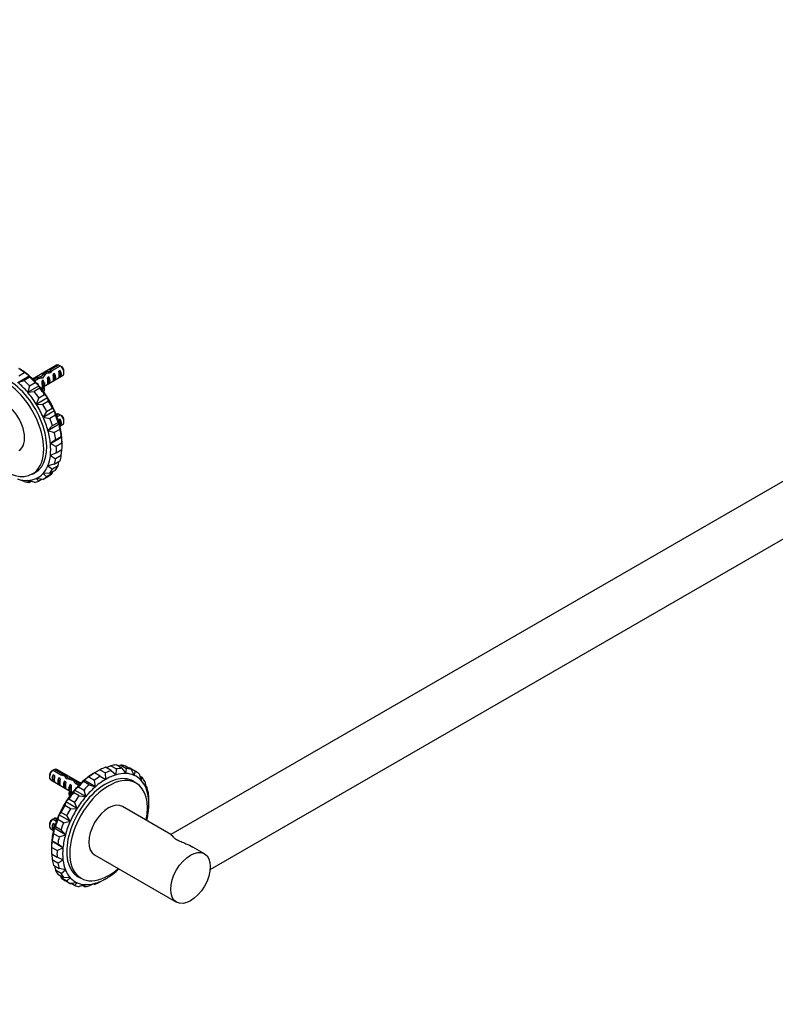
# Model space of a CAD drawing. Units: millimetres. Extents: x 0 to 1478, y 0 to 1758.
# Drawn here: x 722 to 1100, y 0 to 493 of the extents above; entities that cross this region are included whole.
import ezdxf
from ezdxf import colors
from ezdxf.entities.mleader import LeaderData, LeaderLine
from ezdxf.math import Vec2, Vec3

# ---------------------------------------------------------------- set-up
doc = ezdxf.new("R2010")
doc.units = ezdxf.units.MM
for name, color, linetype in [('DV5_Défaut', 7, 'Continuous'), ('DV6_Défaut', 7, 'Continuous'), ('Défaut', 7, 'Continuous')]:
    doc.layers.add(name, color=color, linetype=linetype)

# ---------------------------------------------------------------- blocks, each defined once
blk = doc.blocks.new('_DOT')
at = {"color": 0}
blk.add_line((0, 0), (-1, 0), dxfattribs=at)
at = {"color": 0, "const_width": 0.333}
blk.add_lwpolyline([(-0.1665, 0, 1), (0.1665, 0, 1)], format="xyb", close=True, dxfattribs=at)
blk = doc.blocks.new('SE4')
at = {"layer": 'DV5_Défaut', "color": 7, "linetype": 'Continuous'}
for p, q in [((721.09, 314.7), (723.92, 316.33)), ((726.34, 314.65), (723.92, 316.33)), ((740.04, 320.05), (728.02, 313.11)), ((733.83, 316.13), (733.83, 314.85)), ((736.13, 316.78), (736.13, 316.08)), ((741.19, 320.07), (737.01, 317.66)), ((737.01, 317.66), (737.01, 316.38)), ((737.82, 317.31), (741.9, 319.67)), ((739.03, 315.79), (738.32, 315.38)), ((739.03, 312.55), (739.03, 315.79)), ((741.86, 317.42), (741.15, 317.01)), ((741.86, 314.18), (741.86, 317.42)), ((743.66, 316.23), (743.66, 317.21)), ((720.68, 311.38), (726.34, 314.65)), ((720.68, 311.38), (723.76, 312.4)), ((726.59, 314.03), (723.76, 312.4)), ((726.59, 314.03), (726.34, 314.65)), ((726.38, 309.74), (729.21, 311.37)), ((730.33, 313.8), (728.43, 312.71)), ((728.95, 312.19), (730.89, 313.31)), ((731.2, 309.71), (729.21, 311.37)), ((730.55, 310.89), (730.3, 310.75)), ((730.33, 313.8), (730.33, 313.12)), ((730.55, 310.47), (730.55, 310.89)), ((732.18, 314.24), (732.18, 313.47)), ((733.37, 312.52), (732.77, 312.17)), ((733.37, 311.51), (733.37, 312.52)), ((733.37, 311.51), (733.84, 311.25)), ((733.59, 309.4), (743.04, 314.86)), ((733.84, 311.25), (734, 311.34)), ((733.91, 311.21), (734, 311.34)), ((733.91, 310.6), (733.91, 311.21)), ((736.2, 314.15), (735.5, 313.75)), ((736.2, 310.91), (735.5, 310.51)), ((736.2, 310.91), (736.2, 314.15)), ((739.03, 312.55), (738.32, 312.14)), ((741.86, 314.18), (741.15, 313.77)), ((726.38, 309.74), (725.54, 306.45)), ((725.54, 306.45), (731.2, 309.71)), ((725.54, 306.45), (728.81, 306.86)), ((731.64, 308.49), (728.81, 306.86)), ((731.64, 308.49), (731.2, 309.71)), ((732.14, 308.56), (732.73, 308.9)), ((732.73, 309.79), (732.73, 308.56)), ((733.21, 308.3), (733.88, 308.4)), ((733.21, 307.17), (733.21, 308.3)), ((733.27, 307.08), (733.88, 307.18)), ((733.88, 307.18), (733.88, 308.4)), ((733.91, 309.98), (733.91, 310.6)), ((733.91, 309.98), (734, 310.11)), ((729.82, 300.57), (735.48, 303.83)), ((731.12, 303.69), (729.82, 300.57)), ((731.12, 303.69), (733.95, 305.32)), ((736, 302.03), (733.17, 300.4)), ((735.48, 303.83), (733.95, 305.32)), ((736, 302.03), (735.48, 303.83)), ((729.82, 300.57), (733.17, 300.4)), ((733.27, 294.08), (738.93, 297.35)), ((735.03, 296.9), (733.27, 294.08)), ((735.03, 296.9), (737.86, 298.54)), ((738.93, 297.35), (737.86, 298.54)), ((739.42, 295.02), (738.93, 297.35)), ((733.27, 294.08), (736.59, 293.39)), ((739.42, 295.02), (736.59, 293.39)), ((737.9, 289.77), (740.73, 291.41)), ((740.04, 295.56), (739.75, 295.39)), ((741.19, 295.58), (739.95, 294.86)), ((740.2, 294.19), (741.9, 295.17)), ((741.34, 290.64), (740.73, 291.41)), ((741.86, 292.93), (741.15, 292.52)), ((741.86, 289.69), (741.86, 292.93)), ((743.66, 291.73), (743.66, 292.71)), ((735.69, 287.37), (741.34, 290.64)), ((737.9, 289.77), (735.69, 287.37)), ((735.69, 287.37), (738.87, 286.25)), ((741.7, 287.88), (738.87, 286.25)), ((741.7, 287.88), (741.34, 290.64)), ((741.63, 289.55), (743.04, 290.36)), ((741.86, 289.69), (741.63, 289.55)), ((736.93, 280.82), (742.59, 284.09)), ((739.54, 282.71), (736.93, 280.82)), ((739.54, 282.71), (742.37, 284.35)), ((742.59, 284.09), (742.37, 284.35)), ((742.7, 281.01), (742.59, 284.09)), ((736.93, 280.82), (739.87, 279.37)), ((739.87, 276.14), (736.93, 274.82)), ((742.7, 281.01), (739.87, 279.37)), ((739.87, 276.14), (742.7, 277.77)), ((742.37, 274.81), (742.56, 277.69)), ((742.74, 279.36), (742.74, 281)), ((736.93, 274.82), (739.54, 273.18)), ((738.87, 270.42), (741.7, 272.06)), ((742.37, 274.81), (739.54, 273.18)), ((740.73, 269.65), (741.11, 271.72)), ((727.86, 265.55), (730.71, 267.2)), ((738.87, 270.42), (735.69, 269.71)), ((735.69, 269.71), (737.9, 268.02)), ((736.59, 265.91), (739.42, 267.54)), ((737.86, 265.83), (738.19, 266.83)), ((740.73, 269.65), (737.9, 268.02)), ((723.76, 261.72), (720.68, 263.02)), ((728.81, 261.42), (725.54, 262.35)), ((725.54, 262.35), (726.38, 261.36)), ((727.26, 261.86), (726.38, 261.36)), ((733.17, 262.85), (729.82, 263.29)), ((729.82, 263.29), (731.12, 261.93)), ((732.79, 262.9), (731.12, 261.93)), ((733.17, 262.85), (736, 264.48)), ((736.59, 265.91), (733.27, 265.79)), ((733.27, 265.79), (735.03, 264.2)), ((737.86, 265.83), (735.03, 264.2))]:
    blk.add_line(p, q, dxfattribs=at)
for centre, start in [((719.32, 282.97), 58.4049), ((720.02, 282.56), 58.1605), ((719.32, 258.48), 58.4049), ((720.02, 258.07), 58.1605)]:
    blk.add_arc(centre, 43.07, start, 59.48, dxfattribs=at)
for centre, major_axis, ratio, start_param, end_param in [((715.52, 290.18), (13.82, -23.95), 0.57735, 0, 3.245817), ((719.76, 292.63), (-16.25, 28.15), 0.57735, -0.967272, -0.845186), ((721.18, 293.45), (-15.25, 26.41), 0.57735, -1.027059, -0.785398), ((732.57, 312.28), (3.57, 5.17), 0.234054, 0.904457, 1.347227), ((734.66, 313.48), (-3.57, -5.17), 0.234054, 4.411565, 4.865865), ((736.13, 314.33), (6.86, 1.73), 0.336847, 1.486158, 1.825995), ((734.39, 313.32), (6.86, 1.73), 0.336847, 1.124556, 1.46048), ((736.13, 314.33), (5.16, 5.93), 0.210245, 1.16601, 1.333458), ((738.7, 315.81), (-5.16, -5.93), 0.210245, 4.642499, 4.836653), ((737.44, 315.09), (1.5, -2.6), 0.57735, 0.062664, 1.508132), ((741.54, 317.45), (1.5, -2.6), 0.57735, 2.523643, 3.141593), ((740.77, 317.01), (0.34, -3.26), 0.115702, 0.114236, 1.559705), ((740.27, 316.72), (1.5, -2.6), 0.57735, 0.062664, 1.508132), ((741.54, 317.45), (-1.5, 2.6), 0.57735, 3.141593, 5.330339), ((742.39, 317.94), (-0.9, 1.56), 0.57735, 3.926991, 5.216307), ((714.11, 289.37), (13.75, -23.82), 0.57735, 0, 4.178261), ((715.52, 290.18), (-15.25, 26.41), 0.57735, 5.014465, 5.256126), ((716.93, 291), (-16.25, 28.15), 0.57735, -1.208933, -1.086846), ((721.18, 293.45), (-15.25, 26.41), 0.57735, 5.014465, 5.256126), ((719.76, 292.63), (-16.25, 28.15), 0.57735, -1.208933, -1.086846), ((727.2, 317.17), (6.57, 0), 0.57735, 4.792147, 4.934192), ((731.48, 311.64), (6.86, 1.73), 0.336847, 1.383225, 1.653606), ((728.96, 310.19), (1.5, -2.6), 0.57735, 1.208654, 1.508132), ((729.74, 310.64), (6.86, 1.73), 0.336847, 1.00618, 1.31871), ((740, 309.79), (7.27, 0), 0.57735, 2.717693, 3.505411), ((732.73, 312.37), (0.04, -3.44), 0.010512, 0.917136, 1.514056), ((740, 309.79), (6.57, 0), 0.57735, 2.758079, 3.516124), ((731.78, 311.82), (1.5, -2.6), 0.57735, 1.038078, 1.508132), ((736.78, 314.7), (-2.64, -4.74), 0.238952, -0.658366, -0.405686), ((735.11, 313.74), (0.34, -3.26), 0.115702, 0.114236, 1.559705), ((734.61, 313.45), (1.5, -2.6), 0.57735, 0.062664, 1.508132), ((737.94, 315.38), (0.34, -3.26), 0.115702, 0.114236, 1.559705), ((715.52, 290.18), (-15.25, 26.41), 0.57735, 4.772804, 5.014465), ((716.93, 291), (-16.25, 28.15), 0.57735, 4.832592, 4.954678), ((721.18, 293.45), (-15.25, 26.41), 0.57735, 4.772804, 5.014465), ((719.76, 292.63), (-16.25, 28.15), 0.57735, 4.832592, 4.954678), ((740, 308.56), (7.27, 0), 0.57735, 3.141593, 3.403086), ((740, 308.56), (6.57, 0), 0.57735, 2.758079, 2.979438), ((736.78, 314.7), (-2.64, -4.74), 0.238952, -0.405686, -0.153006), ((714.11, 289.37), (7, -12.12), 0.57735, 0, 3.141593), ((721.18, 293.45), (-15.25, 26.41), 0.57735, 4.531143, 4.772804), ((719.76, 292.63), (16.25, -28.15), 0.57735, 1.449338, 1.571424), ((715.52, 290.18), (15.25, -26.41), 0.57735, 1.389551, 1.631212), ((716.93, 291), (-16.25, 28.15), 0.57735, 4.590931, 4.713017), ((721.18, 293.45), (15.25, -26.41), 0.57735, 1.14789, 1.389551), ((715.52, 290.18), (15.25, -26.41), 0.57735, 1.14789, 1.389551), ((716.93, 291), (16.25, -28.15), 0.57735, 1.207677, 1.329763), ((719.76, 292.63), (16.25, -28.15), 0.57735, 1.207677, 1.329763), ((741.54, 292.96), (1.5, -2.6), 0.57735, 2.523643, 3.141593), ((740.77, 292.51), (0.34, -3.26), 0.115702, 1.035497, 1.559705), ((740.27, 292.22), (1.5, -2.6), 0.57735, 0.062664, 1.508132), ((741.54, 292.96), (-1.5, 2.6), 0.57735, 3.141593, 5.330339), ((742.39, 293.45), (-0.9, 1.56), 0.57735, 3.926991, 5.216307), ((715.52, 290.18), (15.25, -26.41), 0.57735, 0.906229, 1.14789), ((716.93, 291), (16.25, -28.15), 0.57735, 0.966016, 1.088102), ((721.18, 293.45), (15.25, -26.41), 0.57735, 0.906229, 1.14789), ((719.76, 292.63), (16.25, -28.15), 0.57735, 0.966016, 1.088102), ((721.18, 293.45), (15.25, -26.41), 0.57735, 0.785398, 0.906229), ((715.52, 290.18), (15.25, -26.41), 0.57735, 0.664568, 0.906229), ((716.93, 291), (16.25, -28.15), 0.57735, 0.724355, 0.846441), ((719.76, 292.63), (16.25, -28.15), 0.57735, 0.724355, 0.846441), ((715.52, 290.18), (15.25, -26.41), 0.57735, 0.422907, 0.664568), ((716.93, 291), (16.25, -28.15), 0.57735, 0.482694, 0.60478), ((719.76, 292.63), (16.25, -28.15), 0.57735, 0.482694, 0.60478), ((714.11, 289.37), (13.75, -23.82), 0.57735, 5.246517, 6.283185), ((715.52, 290.18), (13.82, -23.95), 0.57735, 6.178961, 6.283185), ((716.93, 291), (13.82, -23.95), 0.57735, 6.178975, 6.232016), ((715.52, 290.18), (15.25, -26.41), 0.57735, 0.181246, 0.422907), ((716.93, 291), (16.25, -28.15), 0.57735, 0.241033, 0.363119), ((719.76, 292.63), (16.25, -28.15), 0.57735, 0.241033, 0.363119), ((715.52, 290.18), (15.25, -26.41), 0.57735, 5.739448, 5.981109), ((716.93, 291), (16.25, -28.15), 0.57735, -0.48395, -0.361864), ((715.52, 290.18), (15.25, -26.41), 0.57735, 5.981109, 6.22277), ((716.93, 291), (16.25, -28.15), 0.57735, 6.040896, 6.162983), ((715.52, 290.18), (-15.25, 26.41), 0.57735, 3.081177, 3.322838), ((716.93, 291), (-16.25, 28.15), 0.57735, 3.140965, 3.263051), ((719.76, 292.63), (-16.25, 28.15), 0.57735, 3.140965, 3.263051)]:
    blk.add_ellipse(centre, major_axis=major_axis, ratio=ratio, start_param=start_param, end_param=end_param, dxfattribs=at)
blk.add_open_spline([(728.78, 312.35), (728.88, 312.34), (728.97, 312.32), (729.07, 312.28)], degree=3, dxfattribs=at)
blk = doc.blocks.new('SE5')
at = {"layer": 'DV6_Défaut', "color": 7, "linetype": 'Continuous'}
for p, q in [((1415.38, 441.97), (797.22, 85.08)), ((816.87, 67.56), (1426.65, 419.61)), ((767.35, 117.06), (764.53, 118.69)), ((767.19, 119.47), (764.87, 118.49)), ((767.19, 119.47), (770.02, 117.84)), ((772.64, 118.21), (769.81, 119.84)), ((772.25, 119.77), (770.69, 119.33)), ((772.25, 119.77), (775.07, 118.14)), ((777.38, 117.63), (774.55, 119.26)), ((776.61, 118.35), (776.23, 118.3)), ((776.61, 118.35), (779.44, 116.71)), ((736.47, 114.77), (736.47, 113.79)), ((738.24, 117.23), (742.42, 114.82)), ((738.27, 111.74), (738.27, 114.98)), ((738.98, 114.58), (738.27, 114.98)), ((743.02, 115.28), (738.94, 117.64)), ((752.11, 110.68), (740.09, 117.61)), ((743.02, 115.28), (743.02, 114.64)), ((744.81, 113.16), (744.81, 114.58)), ((745.68, 113.44), (745.68, 112.73)), ((756.21, 113.89), (753.79, 112.21)), ((756.21, 113.89), (759.04, 112.26)), ((761.74, 117.48), (758.96, 115.91)), ((758.96, 115.91), (759, 115.89)), ((761.82, 114.26), (759, 115.89)), ((761.74, 117.48), (764.57, 115.84)), ((761.82, 114.26), (764.61, 112.65)), ((764.61, 112.65), (764.57, 115.84)), ((767.35, 117.06), (769.77, 114.91)), ((769.77, 114.91), (770.02, 117.84)), ((772.64, 118.21), (774.63, 115.58)), ((774.63, 115.58), (775.07, 118.14)), ((777.38, 117.63), (778.91, 114.64)), ((778.91, 114.64), (779.44, 116.71)), ((781.3, 115.36), (782.36, 112.14)), ((781.63, 114.37), (782.86, 113.65)), ((782.36, 112.14), (782.86, 113.65)), ((737.09, 112.42), (746.54, 106.96)), ((738.98, 111.33), (738.27, 111.74)), ((741.1, 110.11), (741.1, 113.35)), ((741.81, 112.94), (741.1, 113.35)), ((741.81, 109.7), (741.1, 110.11)), ((743.93, 108.48), (743.93, 111.72)), ((744.64, 111.31), (743.93, 111.72)), ((744.64, 108.07), (743.93, 108.48)), ((745.15, 112.96), (744.73, 113.2)), ((746.14, 108.9), (746.23, 108.77)), ((746.14, 108.9), (746.29, 108.81)), ((746.23, 108.16), (746.23, 108.77)), ((746.29, 108.81), (746.76, 109.08)), ((747.36, 109.73), (746.76, 110.08)), ((746.76, 109.08), (746.76, 110.08)), ((750.92, 108.93), (748.93, 107.28)), ((749.1, 110.96), (751.18, 109.75)), ((749.17, 110.91), (749.17, 112.21)), ((751.7, 110.27), (749.95, 111.28)), ((749.95, 111.28), (749.95, 110.46)), ((750.92, 108.93), (753.75, 107.3)), ((753.79, 112.21), (753.55, 111.6)), ((756.37, 109.96), (753.55, 111.6)), ((759.45, 108.95), (753.79, 112.21)), ((756.37, 109.96), (759.45, 108.95)), ((759.45, 108.95), (759.04, 112.26)), ((779.78, 110.74), (776.92, 112.39)), ((784.16, 111.54), (784.78, 108.22)), ((784.54, 109.48), (785.13, 109.14)), ((784.78, 108.22), (785.13, 109.14)), ((746.14, 107.68), (746.23, 107.55)), ((746.23, 107.55), (746.23, 108.16)), ((746.25, 104.74), (746.25, 105.96)), ((746.25, 105.96), (746.93, 105.86)), ((746.25, 104.74), (746.86, 104.64)), ((746.93, 104.74), (746.93, 105.86)), ((747.4, 106.13), (747.4, 107.35)), ((747.4, 106.47), (747.99, 106.13)), ((748.93, 107.28), (748.49, 106.06)), ((751.32, 104.42), (748.49, 106.06)), ((754.59, 104.01), (748.93, 107.28)), ((749.59, 108.03), (749.59, 108.45)), ((749.83, 108.31), (749.59, 108.45)), ((751.32, 104.42), (754.59, 104.01)), ((754.59, 104.01), (753.75, 107.3)), ((785.81, 106.38), (786.02, 103.11)), ((744.65, 101.4), (744.13, 99.59)), ((746.96, 97.96), (744.13, 99.59)), ((746.19, 102.88), (744.65, 101.4)), ((750.31, 98.13), (744.65, 101.4)), ((746.19, 102.88), (749.01, 101.25)), ((750.31, 98.13), (749.01, 101.25)), ((797.22, 85.09), (773.03, 99.05)), ((786, 103.51), (786.14, 103.42)), ((786.02, 103.11), (786.14, 103.42)), ((786.18, 100.2), (786.18, 101.83)), ((741.21, 94.91), (740.71, 92.59)), ((742.27, 96.1), (741.21, 94.91)), ((746.86, 91.64), (741.21, 94.91)), ((742.27, 96.1), (745.1, 94.46)), ((746.86, 91.64), (745.1, 94.46)), ((746.96, 97.96), (750.31, 98.13)), ((736.47, 90.28), (736.47, 89.3)), ((738.24, 92.73), (739.93, 91.76)), ((738.27, 87.25), (738.27, 90.49)), ((738.98, 90.08), (738.27, 90.49)), ((739.41, 88.97), (738.79, 88.2)), ((740.18, 92.43), (738.94, 93.14)), ((739.41, 88.97), (742.24, 87.34)), ((740.38, 92.95), (740.09, 93.12)), ((743.54, 90.95), (740.71, 92.59)), ((743.54, 90.95), (746.86, 91.64)), ((737.09, 87.92), (738.5, 87.11)), ((738.51, 87.11), (738.27, 87.25)), ((738.79, 88.2), (738.43, 85.44)), ((741.26, 83.81), (738.43, 85.44)), ((744.45, 84.93), (738.79, 88.2)), ((741.26, 83.81), (744.45, 84.93)), ((744.45, 84.93), (742.24, 87.34)), ((737.55, 81.65), (737.43, 78.57)), ((737.76, 81.91), (737.55, 81.65)), ((743.2, 78.39), (737.55, 81.65)), ((737.76, 81.91), (740.59, 80.28)), ((743.2, 78.39), (740.59, 80.28)), ((737.39, 78.56), (737.39, 76.93)), ((740.26, 76.94), (737.43, 78.57)), ((737.43, 75.33), (740.26, 73.7)), ((737.57, 75.25), (737.76, 72.38)), ((740.26, 76.94), (743.2, 78.39)), ((759.03, 74.8), (800.04, 51.13)), ((814.04, 75.38), (808.24, 78.72)), ((740.59, 70.74), (737.76, 72.38)), ((738.43, 69.62), (741.26, 67.99)), ((739.02, 69.28), (739.41, 67.22)), ((743.2, 72.38), (740.26, 73.7)), ((740.59, 70.74), (743.2, 72.38)), ((742.24, 65.58), (739.41, 67.22)), ((740.71, 65.1), (743.54, 63.47)), ((744.45, 67.27), (741.26, 67.99)), ((741.94, 64.39), (742.27, 63.39)), ((742.24, 65.58), (744.45, 67.27)), ((749.42, 64.76), (752.28, 63.11)), ((745.1, 61.76), (742.27, 63.39)), ((746.86, 63.35), (743.54, 63.47)), ((744.13, 62.04), (746.96, 60.41)), ((745.1, 61.76), (746.86, 63.35)), ((750.31, 60.85), (746.96, 60.41)), ((749.01, 59.49), (747.34, 60.46)), ((749.01, 59.49), (750.31, 60.85)), ((754.59, 59.91), (751.32, 58.99)), ((753.75, 58.92), (752.87, 59.43)), ((753.75, 58.92), (754.59, 59.91)), ((759.45, 60.59), (756.37, 59.28)), ((759.04, 60.06), (758.69, 60.27)), ((759.04, 60.06), (759.45, 60.59)), ((764.61, 62.84), (761.82, 61.28))]:
    blk.add_line(p, q, dxfattribs=at)
for centre, end in [((760.11, 80.13), 121.8395), ((760.82, 80.53), 121.5951), ((760.11, 55.63), 121.8395), ((760.82, 56.04), 121.5951)]:
    blk.add_arc(centre, 43.07, 120.52, end, dxfattribs=at)
for centre, major_axis, ratio, start_param, end_param in [((760.37, 90.2), (16.25, 28.15), 0.57735, 0.603525, 0.725611), ((760.37, 90.2), (16.25, 28.15), 0.57735, 0.361864, 0.48395), ((760.37, 90.2), (16.25, 28.15), 0.57735, 0.120203, 0.242289), ((738.59, 115.02), (1.5, 2.6), 0.57735, 0.952846, 3.141593), ((737.74, 115.51), (0.9, 1.56), 0.57735, 1.066878, 2.356194), ((739.86, 114.28), (-1.5, -2.6), 0.57735, 4.775053, 6.220521), ((739.36, 114.57), (-0.34, -3.26), 0.115702, 4.723481, 6.168949), ((738.59, 115.02), (-1.5, -2.6), 0.57735, 3.141593, 3.759543), ((744.01, 111.89), (-9.52, 3.25), 0.231198, -1.492103, -1.324655), ((741.43, 113.38), (9.52, -3.25), 0.231198, 1.287888, 1.482042), ((744.01, 111.89), (-2.4, 4.64), 0.23758, 4.802041, 5.141878), ((764.61, 87.75), (13.82, 23.95), 0.57735, 0, 3.245817), ((766.03, 86.93), (13.75, 23.82), 0.57735, 0, 4.178261), ((745.75, 110.89), (-2.4, 4.64), 0.23758, -1.11563, -0.779706), ((745.47, 111.04), (7.99, -2.38), 0.282797, 1.174727, 1.629027), ((758.96, 91.01), (15.25, 26.41), 0.57735, 0.785398, 1.027059), ((760.37, 90.2), (16.25, 28.15), 0.57735, 0.845186, 0.967272), ((763.2, 88.56), (16.25, 28.15), 0.57735, 0.845186, 0.967272), ((763.2, 88.56), (16.25, 28.15), 0.57735, 0.603525, 0.725611), ((764.61, 87.75), (15.25, 26.41), 0.57735, 0.543737, 0.785398), ((764.61, 87.75), (15.25, 26.41), 0.57735, 0.302076, 0.543737), ((763.2, 88.56), (16.25, 28.15), 0.57735, 0.361864, 0.48395), ((764.61, 87.75), (15.25, 26.41), 0.57735, 0.060415, 0.302076), ((763.2, 88.56), (16.25, 28.15), 0.57735, 0.120203, 0.242289), ((764.61, 87.75), (-15.25, -26.41), 0.57735, 2.960347, 3.202008), ((763.2, 88.56), (-16.25, -28.15), 0.57735, 3.020134, 3.142221), ((763.2, 88.56), (16.25, 28.15), 0.57735, -0.363119, -0.241033), ((742.69, 112.65), (-1.5, -2.6), 0.57735, 4.775053, 6.220521), ((742.19, 112.94), (-0.34, -3.26), 0.115702, 4.723481, 6.168949), ((745.52, 111.02), (-1.5, -2.6), 0.57735, 4.775053, 6.220521), ((745.02, 111.31), (-0.34, -3.26), 0.115702, 4.723481, 6.168949), ((747.56, 109.84), (-7.99, 2.38), 0.282797, 4.693365, 5.136135), ((743.36, 112.26), (2.64, -4.74), 0.238952, 0.405686, 0.658366), ((740.13, 107.35), (-6.57, 0), 0.57735, 2.767061, 3.525106), ((748.35, 109.38), (-1.5, -2.6), 0.57735, 4.775053, 5.245107), ((740.13, 107.35), (-7.27, 0), 0.57735, 2.777774, 3.565492), ((747.4, 109.93), (-0.04, -3.44), 0.010512, -1.514056, -0.917136), ((748.66, 109.21), (-2.4, 4.64), 0.23758, -1.308756, -1.038374), ((758.96, 91.01), (15.25, 26.41), 0.57735, 1.027059, 1.26872), ((750.39, 108.2), (-2.4, 4.64), 0.23758, -0.973859, -0.66133), ((760.37, 90.2), (16.25, 28.15), 0.57735, 1.086846, 1.208933), ((752.93, 114.74), (6.57, 0), 0.57735, 4.490586, 4.632631), ((763.2, 88.56), (16.25, 28.15), 0.57735, 1.086846, 1.208933), ((764.61, 87.75), (15.25, 26.41), 0.57735, 1.027059, 1.26872), ((764.61, 87.75), (15.25, 26.41), 0.57735, 0.785398, 1.027059), ((763.2, 88.56), (13.82, 23.95), 0.57735, 6.178975, 6.232016), ((764.61, 87.75), (13.82, 23.95), 0.57735, 6.178961, 6.283185), ((766.03, 86.93), (13.75, 23.82), 0.57735, 5.246517, 6.283185), ((764.61, 87.75), (15.25, 26.41), 0.57735, 5.860279, 6.10194), ((763.2, 88.56), (16.25, 28.15), 0.57735, -0.60478, -0.482694), ((758.96, 91.01), (15.25, 26.41), 0.57735, 1.26872, 1.510381), ((743.36, 112.26), (2.64, -4.74), 0.238952, 0.153006, 0.405686), ((760.37, 90.2), (16.25, 28.15), 0.57735, 1.328507, 1.450594), ((740.13, 106.13), (-6.57, 0), 0.57735, 3.303747, 3.525106), ((740.13, 106.13), (-7.27, 0), 0.57735, 2.880099, 3.141593), ((763.2, 88.56), (16.25, 28.15), 0.57735, 1.328507, 1.450594), ((751.18, 107.75), (-1.5, -2.6), 0.57735, 4.775053, 5.074531), ((764.61, 87.75), (15.25, 26.41), 0.57735, 1.26872, 1.510381), ((764.61, 87.75), (15.25, 26.41), 0.57735, 5.618618, 5.860279), ((758.96, 91.01), (-15.25, -26.41), 0.57735, 4.651974, 4.893635), ((760.37, 90.2), (16.25, 28.15), 0.57735, 1.570168, 1.692255), ((766.03, 86.93), (-7, -12.12), 0.57735, 3.141593, 6.283185), ((764.61, 87.75), (15.25, 26.41), 0.57735, -0.906229, -0.664568), ((763.2, 88.56), (16.25, 28.15), 0.57735, -0.785398, -0.724355), ((758.96, 91.01), (-15.25, -26.41), 0.57735, 4.893635, 5.135296), ((763.2, 88.56), (-16.25, -28.15), 0.57735, 4.711761, 4.833847), ((764.61, 87.75), (15.25, 26.41), 0.57735, 1.510381, 1.752042), ((764.61, 87.75), (15.25, 26.41), 0.57735, -1.093909, -0.906229), ((738.59, 90.52), (1.5, 2.6), 0.57735, 0.952846, 3.141593), ((737.74, 91.01), (0.9, 1.56), 0.57735, 1.066878, 2.356194), ((739.86, 89.79), (-1.5, -2.6), 0.57735, 4.775053, 6.220521), ((739.36, 90.08), (-0.34, -3.26), 0.115702, 4.723481, 5.253581), ((738.59, 90.52), (-1.5, -2.6), 0.57735, 3.141593, 3.759543), ((760.37, 90.2), (-16.25, -28.15), 0.57735, -1.329763, -1.207677), ((763.2, 88.56), (-16.25, -28.15), 0.57735, -1.329763, -1.207677), ((764.61, 87.75), (-15.25, -26.41), 0.57735, 4.893635, 5.135296), ((758.96, 91.01), (-15.25, -26.41), 0.57735, 5.135296, 5.376957), ((760.37, 90.2), (-16.25, -28.15), 0.57735, -1.088102, -0.966016), ((764.61, 87.75), (-15.25, -26.41), 0.57735, 5.135296, 5.376957), ((758.96, 91.01), (-15.25, -26.41), 0.57735, -0.906229, -0.785398), ((763.2, 88.56), (-16.25, -28.15), 0.57735, -1.088102, -0.966016), ((760.37, 90.2), (-16.25, -28.15), 0.57735, -0.846441, -0.724355), ((763.2, 88.56), (-16.25, -28.15), 0.57735, -0.846441, -0.724355), ((764.61, 87.75), (-15.25, -26.41), 0.57735, -0.906229, -0.664568), ((760.37, 90.2), (-16.25, -28.15), 0.57735, -0.60478, -0.482694), ((763.2, 88.56), (-16.25, -28.15), 0.57735, -0.60478, -0.482694), ((764.61, 87.75), (-15.25, -26.41), 0.57735, 5.618618, 5.860279), ((760.37, 90.2), (-16.25, -28.15), 0.57735, -0.363119, -0.241033), ((763.2, 88.56), (-16.25, -28.15), 0.57735, -0.363119, -0.241033), ((764.61, 87.75), (-15.25, -26.41), 0.57735, 5.860279, 6.10194), ((763.2, 88.56), (13.82, 23.95), 0.57735, 3.192762, 3.245803), ((764.61, 87.75), (-15.25, -26.41), 0.57735, 0.785398, 1.027059), ((764.61, 87.75), (-15.25, -26.41), 0.57735, 1.027059, 1.093909), ((760.37, 90.2), (16.25, 28.15), 0.57735, 3.020134, 3.142221), ((763.2, 88.56), (16.25, 28.15), 0.57735, 3.020134, 3.142221), ((764.61, 87.75), (15.25, 26.41), 0.57735, 2.960347, 3.202008), ((763.2, 88.56), (-16.25, -28.15), 0.57735, 0.120203, 0.242289), ((764.61, 87.75), (-15.25, -26.41), 0.57735, 0.060415, 0.302076), ((763.2, 88.56), (-16.25, -28.15), 0.57735, 0.361864, 0.48395), ((764.61, 87.75), (-15.25, -26.41), 0.57735, 0.302076, 0.543737), ((763.2, 88.56), (-16.25, -28.15), 0.57735, 0.603525, 0.725611), ((764.61, 87.75), (-15.25, -26.41), 0.57735, 0.543737, 0.785398)]:
    blk.add_ellipse(centre, major_axis=major_axis, ratio=ratio, start_param=start_param, end_param=end_param, dxfattribs=at)
blk.add_ellipse((807.04, 63.25), major_axis=(-7, -12.12), ratio=0.57735, dxfattribs=at)
blk.add_open_spline([(797.21, 85.09), (797.34, 85.01), (797.51, 84.79), (797.98, 84.23), (798.22, 83.95), (798.93, 83.29), (799.41, 82.93), (800.7, 82.18), (801.48, 81.82), (803.11, 81.13), (803.94, 80.79), (805.98, 79.91), (807.14, 79.36), (808.24, 78.72)], degree=3, knots=[0, 0, 0, 0, 0.211043, 0.211043, 0.355685, 0.355685, 0.500327, 0.500327, 0.644969, 0.644969, 0.789611, 0.789611, 1, 1, 1, 1], dxfattribs=at)

msp = doc.modelspace()

# ---------------------------------------------------------------- block references
at = {"layer": 'Défaut'}
for name in ['SE4', 'SE5']:
    msp.add_blockref(name, (0, 0), dxfattribs=at)

# ---------------------------------------------------------------- leaders
at = {"layer": 'Défaut', "color": 7, "linetype": 'Continuous'}
ml = msp.add_multileader_mtext('Standard', dxfattribs=at)
ml.set_content('{\\pxsm0.9;\\fSolid Edge ISO|b1||i0||c0|p34;\\W1.;07/11/2017\\P}', color=256)
ml.set_leader_properties()
ml.set_arrow_properties(name='DOT')
ml.build(insert=Vec2(0, 0))
ml.multileader.update_dxf_attribs({"leader_type": 0, "dogleg_length": 0, "arrow_head_size": 12})
ctx = ml.context
ctx.base_point, ctx.char_height, ctx.arrow_head_size, ctx.landing_gap_size = Vec3(1390.41, 1750.71), 12, 12, 4.2
notes = []
notes.append((ctx, [(0, (0, 0, 0), (0, 0), (1, 0), 1, [])]))
ctx.mtext.insert = Vec3(1392.41, 1756.83)
for ctx, leaders in notes:
    for number, flags, end, landing, length, lines in leaders:
        leader = LeaderData()
        leader.index, (leader.has_last_leader_line, leader.has_dogleg_vector, leader.attachment_direction) = number, flags
        leader.last_leader_point, leader.dogleg_vector, leader.dogleg_length = Vec3(end), Vec3(landing), length
        for number, points, colour, breaks in lines:
            line = LeaderLine()
            line.index, line.vertices, line.color, line.breaks = number, Vec3.list(points), colors.encode_raw_color(colour), breaks
            leader.lines.append(line)
        ctx.leaders.append(leader)

doc.saveas('drawing.dxf')
